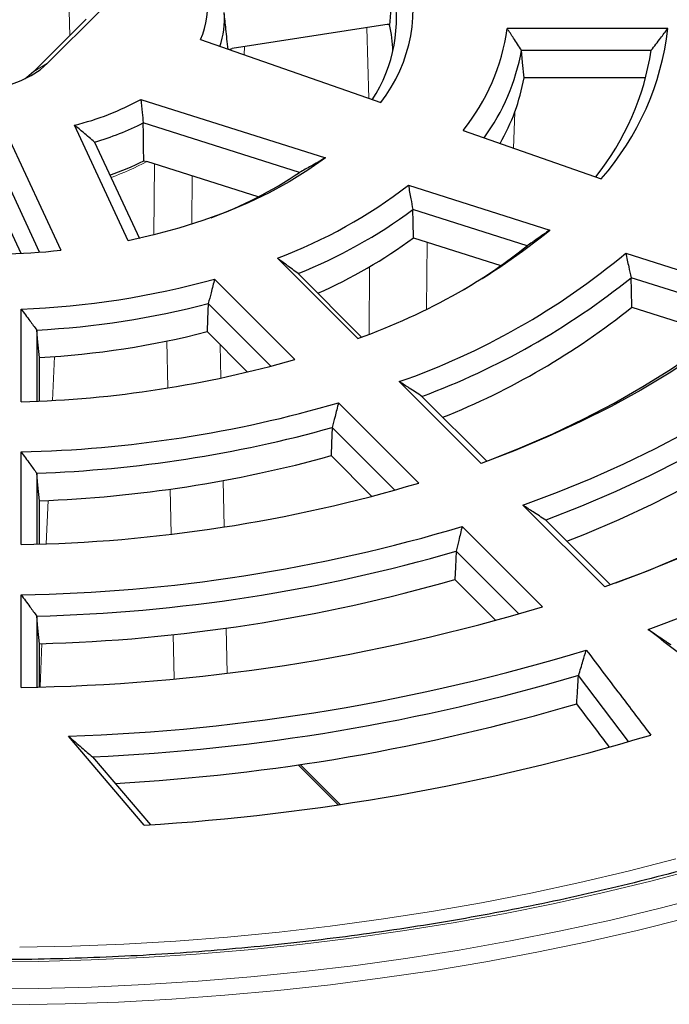
# Model space of a CAD drawing. Units: millimetres. Extents: x 0 to 420, y 0 to 297.
# Drawn here: x 314 to 337, y 168 to 202 of the extents above; entities that cross this region are included whole.
import ezdxf

# ---------------------------------------------------------------- set-up
doc = ezdxf.new("R2010")
doc.units = ezdxf.units.MM

msp = doc.modelspace()

# ---------------------------------------------------------------- linework, layer by layer
at = {"color": 8, "linetype": 'Continuous', "lineweight": 18}
for p, q in [((316.1703, 203.0511), (316.2028, 201.5652)), ((326.6155, 201.8467), (326.6928, 199.3686)), ((327.4234, 201.9386), (327.3294, 201.9571)), ((322.3231, 200.8963), (322.3359, 201.1847)), ((314.9498, 200.3123), (315.4243, 200.6015)), ((331.764, 197.6294), (331.8064, 198.8893)), ((319.1556, 194.5855), (319.1822, 197.0712)), ((320.4958, 196.6543), (320.4823, 194.9721)), ((328.7326, 194.3316), (328.7155, 191.9853)), ((326.6996, 191.102), (326.7168, 193.4677)), ((319.6474, 189.2168), (319.6124, 190.8627)), ((321.4793, 190.7331), (321.5041, 189.562)), ((315.6692, 190.3162), (315.6022, 188.7798)), ((321.5805, 185.9671), (321.615, 184.341)), ((319.7563, 184.0892), (319.7228, 185.6682)), ((315.4494, 185.2737), (315.383, 183.7498)), ((321.6903, 180.7956), (321.7239, 179.2151)), ((315.2304, 180.2509), (315.1642, 178.7318)), ((319.8641, 179.0151), (319.8311, 180.5681)), ((324.2833, 176.0118), (325.6829, 174.6123))]:
    msp.add_line(p, q, dxfattribs=at)
at = {"color": 7, "linetype": 'Continuous', "lineweight": 25}
for p, q in [((315.4243, 200.6015), (317.2576, 202.4347)), ((316.7831, 202.1454), (314.9498, 200.3123)), ((327.4058, 201.9689), (321.9046, 201.118)), ((337.176, 201.8212), (331.5407, 201.8212)), ((320.7887, 201.4327), (327.1077, 199.2235)), ((321.7918, 201.082), (321.9046, 201.118)), ((332.0449, 201.0574), (336.591, 201.0574)), ((336.399, 200.0874), (332.1336, 200.0874)), ((318.6929, 199.3372), (325.1666, 197.2826)), ((318.2592, 194.3787), (316.3778, 198.4322)), ((324.2609, 196.7723), (318.7827, 198.5109)), ((329.9989, 198.2465), (334.8395, 196.5541)), ((314.0384, 198.0447), (315.8947, 194.0454)), ((317.0788, 197.8391), (318.6465, 194.4616)), ((315.1506, 193.9789), (313.6266, 197.2623)), ((318.8, 197.1753), (318.9067, 197.1586)), ((322.8171, 195.9176), (318.9067, 197.1586)), ((328.0779, 196.3257), (333.0371, 194.7518)), ((313.5705, 195.9143), (314.4877, 193.938)), ((332.2376, 194.1972), (328.2318, 195.4685)), ((328.2581, 194.4822), (331.3204, 193.5103)), ((326.3038, 190.9502), (323.4862, 193.7676)), ((335.6974, 193.9405), (340.7287, 192.3437)), ((321.285, 193.0339), (324.1027, 190.2166)), ((324.2128, 193.2262), (326.4382, 191.001)), ((339.8799, 191.8154), (335.885, 193.0832)), ((314.5014, 188.7314), (314.5014, 191.9846)), ((323.2585, 189.9806), (321.0626, 192.1762)), ((335.9164, 192.0517), (338.9785, 191.0799)), ((315.0493, 191.2461), (315.0493, 188.7518)), ((321.0222, 191.1902), (322.4391, 189.7734)), ((315.1472, 188.7562), (315.1472, 190.2814)), ((330.6243, 186.5724), (327.7594, 189.4371)), ((328.5542, 188.921), (330.8273, 186.6481)), ((325.6254, 188.694), (328.4405, 185.8792)), ((327.6054, 185.6342), (325.4098, 187.8295)), ((314.5014, 183.7231), (314.5014, 186.9733)), ((325.3707, 186.8421), (326.7992, 185.4137)), ((315.0493, 186.2269), (315.0493, 183.7381)), ((315.1472, 183.7413), (315.1472, 185.2607)), ((334.96, 182.2372), (332.0961, 185.1008)), ((332.8947, 184.581), (335.1651, 182.3108)), ((329.9624, 184.3575), (332.7764, 181.5438)), ((331.9466, 181.2935), (329.7503, 183.4895)), ((329.712, 182.5013), (331.148, 181.0654)), ((314.5014, 178.7169), (314.5014, 181.9659)), ((315.0493, 181.2155), (315.0493, 178.7288)), ((315.1472, 178.7313), (315.1472, 180.2483)), ((335.7918, 176.8238), (334.039, 179.1273)), ((318.8187, 173.8834), (316.1565, 177.0055)), ((317.0062, 176.2778), (319.0357, 173.8978)), ((324.2159, 176.0019), (325.6156, 174.6024))]:
    msp.add_line(p, q, dxfattribs=at)
at = {"color": 7, "linetype": 'Continuous', "lineweight": 25, "flags": 128}
for points in [[(332.1336, 200.0874), (332.084, 200.6306), (332.0449, 201.0574)], [(314.1097, 199.8426), (314.5003, 199.9933), (314.8535, 200.1721), (315.1633, 200.376), (315.4243, 200.6015)], [(314.9498, 200.3123), (314.7064, 200.1047), (314.6441, 200.0605)], [(325.1666, 197.2826), (324.5575, 196.8524), (323.902, 196.4455), (323.2027, 196.0637), (322.4624, 195.7085), (321.6843, 195.3813), (320.8716, 195.0837), (320.0275, 194.8166), (319.1555, 194.5813), (318.2592, 194.3787)], [(328.2581, 194.4822), (328.2434, 195.0345), (328.2318, 195.4685)], [(335.9164, 192.0517), (335.8989, 192.6293), (335.885, 193.0832)], [(340.7287, 192.3437), (339.9274, 191.6581), (339.0748, 190.9933), (338.1726, 190.3508), (337.2225, 189.7317), (336.2264, 189.1373), (335.186, 188.5686), (334.1036, 188.0267), (332.981, 187.5128), (331.8205, 187.0277), (330.6243, 186.5724)], [(321.0626, 192.1762), (321.04, 191.624), (321.0222, 191.1902)], [(330.8273, 186.6481), (332.0006, 187.1138), (333.1369, 187.6091), (334.2341, 188.1329), (335.29, 188.6844), (336.3024, 189.2623), (337.2695, 189.8656), (338.1893, 190.493), (339.06, 191.1433), (339.8799, 191.8154)], [(332.0961, 185.1008), (333.3088, 185.5577), (334.4884, 186.0427), (335.633, 186.5549), (336.7405, 187.0935), (337.8092, 187.6577), (338.8373, 188.2464), (339.8231, 188.8588), (340.765, 189.4938), (341.6615, 190.1504), (342.511, 190.8274), (343.3121, 191.5238)], [(315.1472, 190.2814), (315.0924, 190.8216), (315.0493, 191.2461)], [(343.5107, 190.6631), (342.6575, 189.9464), (341.7535, 189.2508), (340.8002, 188.5774), (339.7992, 187.9276), (338.7523, 187.3023), (337.6612, 186.7027), (336.5279, 186.1298), (335.3544, 185.5846), (334.1426, 185.068), (332.8947, 184.581)], [(348.3377, 189.9289), (347.4727, 189.1606), (346.5572, 188.412), (345.5927, 187.6843), (344.5806, 186.9784), (343.5222, 186.2955), (342.4193, 185.6365), (341.2733, 185.0024), (340.0861, 184.3942), (338.8593, 183.8128), (337.5948, 183.2589), (336.2944, 182.7334), (334.96, 182.2372)], [(333.6362, 183.8395), (334.2653, 184.0917), (335.4634, 184.6045), (336.6241, 185.1452), (337.7453, 185.713), (338.8252, 186.3068), (339.862, 186.9258), (340.854, 187.5687), (341.7993, 188.2347), (342.6966, 188.9225), (343.5441, 189.6309)], [(335.3478, 182.3771), (336.4928, 182.82), (337.7839, 183.3598), (339.0375, 183.9283), (340.2517, 184.5246), (341.4245, 185.1479), (342.5542, 185.7972), (343.6391, 186.4715), (344.6775, 187.1698), (345.6678, 187.891), (346.6085, 188.6339), (347.4981, 189.3976)], [(336.4855, 180.7512), (337.9414, 181.2916), (339.3596, 181.8644), (340.7381, 182.4686), (342.0747, 183.1035), (343.3674, 183.768), (344.6141, 184.4611), (345.8131, 185.1817), (346.9625, 185.9288), (348.0605, 186.7013), (349.1054, 187.4978), (350.0957, 188.3173)], [(325.4098, 187.8295), (325.3879, 187.2765), (325.3707, 186.8421)], [(315.1472, 185.2607), (315.0924, 185.8018), (315.0493, 186.2269)], [(329.7503, 183.4895), (329.7289, 182.9361), (329.712, 182.5013)], [(315.1472, 180.2483), (315.0924, 180.7899), (315.0493, 181.2155)], [(334.039, 179.1273), (334.0445, 179.1346), (334.0488, 179.1404)]]:
    msp.add_lwpolyline(points, dxfattribs=at)
at = {"color": 8, "linetype": 'Continuous', "lineweight": 18, "flags": 128}
for points in [[(313.2734, 169.0886), (315.1179, 169.1063), (316.9605, 169.1579), (318.7993, 169.2433), (320.6325, 169.3625), (322.4582, 169.5152), (324.2746, 169.7015), (326.0797, 169.921), (327.8719, 170.1735), (329.6492, 170.4588), (331.4099, 170.7767), (333.1522, 171.1267), (334.8743, 171.5085), (336.5745, 171.9218), (338.2511, 172.3661), (339.9023, 172.841), (341.5266, 173.3459), (343.1221, 173.8804), (344.6874, 174.444), (346.2209, 175.0361), (347.7209, 175.656), (348.2631, 175.8905)], [(314.4507, 169.6013), (316.2796, 169.6408), (318.1055, 169.7142), (319.9263, 169.8212), (321.7403, 169.962), (323.5455, 170.1362), (325.3401, 170.3437), (327.1223, 170.5843), (328.8902, 170.8577), (330.642, 171.1638), (332.3759, 171.5021), (334.0902, 171.8723), (335.783, 172.274), (337.4526, 172.7068)], [(313.2305, 168.1398), (315.1031, 168.1568), (316.9738, 168.2077), (318.8408, 168.2926), (320.7023, 168.4112), (322.5564, 168.5635), (324.4012, 168.7494), (326.2351, 168.9687), (328.0562, 169.221), (329.8626, 169.5063), (331.6526, 169.8242), (333.4244, 170.1744), (335.1762, 170.5566), (336.9065, 170.9703), (338.6133, 171.4152)], [(314.1688, 167.5815), (316.0443, 167.6154), (317.9171, 167.683), (319.7853, 167.7845), (321.6472, 167.9196), (323.5008, 168.0882), (325.3443, 168.2902), (327.1761, 168.5253), (328.9942, 168.7934), (330.7969, 169.0942), (332.5824, 169.4273), (334.349, 169.7925), (336.095, 170.1894), (337.8187, 170.6176)]]:
    msp.add_lwpolyline(points, dxfattribs=at)
at = {"color": 7, "linetype": 'Continuous', "lineweight": 25}
for centre, radius, start, end in [((322.847, 202.5432), 5.4012, 322.07615, 17.07153), ((318.345, 202.5538), 2.6886, 335.35707, 10.47789), ((322.5375, 202.1457), 5.1218, 326.53519, 12.94295), ((318.7572, 202.15), 2.8707, 340.48372, 4.56937), ((322.693, 200.9174), 4.8417, 1.236, 12.43987), ((324.3085, 202.8205), 7.3009, 321.20678, 352.1324), ((327.5925, 202.9205), 9.6463, 318.7009, 353.45592), ((324.6829, 202.3871), 7.4811, 323.9937, 349.76176), ((327.3316, 202.4694), 9.3664, 321.36262, 351.32979), ((325.0487, 201.3788), 7.2016, 330.14235, 349.66994), ((314.1255, 207.6079), 9.4482, 283.791, 298.90917), ((314.2236, 207.5778), 10.1486, 286.33979, 296.69413), ((314.3835, 206.0984), 9.9563, 288.9461, 296.33329), ((316.0211, 209.0421), 14.7797, 290.35949, 303.88336), ((317.2642, 210.3359), 17.6981, 290.58305, 307.66285), ((317.4126, 210.1369), 18.2268, 291.90623, 306.41172), ((318.5873, 212.4809), 22.8718, 289.71739, 309.18107), ((313.2344, 219.1309), 25.2262, 256.93732, 276.05343), ((317.7725, 208.7215), 17.6835, 293.77242, 306.36751), ((320.1497, 209.3973), 19.4206, 300.45455, 308.49349), ((319.2879, 213.617), 25.6209, 289.30806, 309.82696), ((313.4177, 221.4426), 29.4779, 272.10686, 285.47922), ((319.4541, 213.4859), 26.1963, 290.32725, 308.84561), ((313.43, 221.6172), 30.4143, 273.05202, 284.53406), ((319.6664, 212.3096), 25.9701, 291.74513, 308.73509), ((313.4321, 220.814), 30.5807, 273.21511, 284.37097), ((313.4693, 227.1814), 38.4639, 271.53758, 286.0485), ((313.5083, 230.2107), 43.2488, 271.31567, 286.27041), ((313.5103, 230.4665), 44.2664, 271.99236, 285.59372), ((313.5126, 229.665), 44.4344, 272.10814, 285.47794), ((313.5528, 235.9905), 52.2761, 271.03977, 286.54631), ((313.6102, 238.8991), 56.9402, 270.89678, 286.6893), ((313.5942, 239.279), 58.0818, 271.435577, 286.150501), ((313.5965, 238.479), 58.2513, 271.525428, 286.06065), ((313.6271, 244.8546), 66.1435, 270.75736, 286.828718), ((313.8238, 247.0826), 70.1159, 271.906508, 286.989959), ((313.7748, 247.6794), 71.4747, 272.591251, 286.478348), ((313.8588, 246.4639), 71.2228, 273.169955, 286.410921), ((314.014, 252.3526), 78.6161, 273.503902, 286.6786)]:
    msp.add_arc(centre, radius, start, end, dxfattribs=at)
at = {"color": 8, "linetype": 'Continuous', "lineweight": 18}
msp.add_arc((314.4818, 205.4144), 9.3701, 289.79432, 298.20977, dxfattribs=at)
at = {"color": 7, "linetype": 'Continuous', "lineweight": 25}
for points, knots in [([(327.5292, 203.2929), (327.5087, 203.0461), (327.4721, 202.6054), (327.435, 202.1647), (327.4187, 201.9708)], [0, 0, 0, 0, 0.56, 1, 1, 1, 1]), ([(321.7544, 201.0951), (321.7295, 201.3312), (321.6845, 201.7591), (321.6391, 202.1869), (321.6188, 202.3787)], [0, 0, 0, 0, 0.5517081, 1, 1, 1, 1]), ([(327.4058, 201.9689), (327.4082, 201.9693), (327.4125, 201.9699), (327.4169, 201.9705), (327.4187, 201.9708)], [0, 0, 0, 0, 0.5600001, 1, 1, 1, 1]), ([(327.4187, 201.9708), (327.4192, 201.9688), (327.42, 201.9654), (327.4208, 201.9619), (327.4211, 201.9603)], [0, 0, 0, 0, 0.5599997, 1, 1, 1, 1]), ([(332.0449, 201.0574), (331.9515, 201.2004), (331.7845, 201.4557), (331.6152, 201.7095), (331.5407, 201.8212)], [0, 0, 0, 0, 0.5599994, 1, 1, 1, 1]), ([(336.591, 201.0574), (336.7008, 201.1995), (336.8969, 201.4533), (337.0907, 201.7088), (337.176, 201.8212)], [0, 0, 0, 0, 0.5599995, 1, 1, 1, 1]), ([(318.6929, 199.3372), (318.711, 199.1832), (318.7433, 198.9083), (318.7706, 198.6323), (318.7827, 198.5109)], [0, 0, 0, 0, 0.5599979, 1, 1, 1, 1]), ([(317.0788, 197.8391), (316.9476, 197.9494), (316.7134, 198.1463), (316.4803, 198.3448), (316.3778, 198.4322)], [0, 0, 0, 0, 0.5599971, 1, 1, 1, 1]), ([(318.8, 197.1753), (318.7968, 197.4246), (318.7912, 197.8698), (318.7853, 198.315), (318.7827, 198.5109)], [0, 0, 0, 0, 0.56, 1, 1, 1, 1]), ([(325.1666, 197.2826), (324.9982, 197.186), (324.6975, 197.0133), (324.3943, 196.8459), (324.2609, 196.7723)], [0, 0, 0, 0, 0.5599978, 1, 1, 1, 1]), ([(328.0779, 196.3257), (328.1073, 196.1659), (328.1597, 195.8805), (328.2097, 195.5944), (328.2318, 195.4685)], [0, 0, 0, 0, 0.55999951, 1, 1, 1, 1]), ([(333.0371, 194.7518), (332.8882, 194.6476), (332.6224, 194.4616), (332.3552, 194.278), (332.2376, 194.1972)], [0, 0, 0, 0, 0.5599994, 1, 1, 1, 1]), ([(324.2128, 193.2262), (324.0773, 193.3271), (323.8352, 193.5072), (323.5928, 193.688), (323.4862, 193.7676)], [0, 0, 0, 0, 0.5599994, 1, 1, 1, 1]), ([(335.6974, 193.9405), (335.7329, 193.7807), (335.7965, 193.4952), (335.858, 193.2091), (335.885, 193.0832)], [0, 0, 0, 0, 0.5599997, 1, 1, 1, 1]), ([(321.285, 193.0339), (321.2441, 192.8738), (321.171, 192.5879), (321.0957, 192.302), (321.0626, 192.1762)], [0, 0, 0, 0, 0.55999943, 1, 1, 1, 1]), ([(314.5014, 191.9846), (314.6034, 191.8466), (314.7855, 191.6002), (314.9687, 191.3543), (315.0493, 191.2461)], [0, 0, 0, 0, 0.55999943, 1, 1, 1, 1]), ([(328.5542, 188.921), (328.4058, 189.0172), (328.1409, 189.189), (327.876, 189.3613), (327.7594, 189.4371)], [0, 0, 0, 0, 0.5599996, 1, 1, 1, 1]), ([(325.6254, 188.694), (325.5856, 188.5326), (325.5144, 188.2445), (325.4417, 187.9563), (325.4098, 187.8295)], [0, 0, 0, 0, 0.5599997, 1, 1, 1, 1]), ([(244.9693, 188.2154), (244.9696, 188.2029), (244.9785, 187.8234), (245.0446, 187.0775), (245.1716, 185.9788), (245.3572, 184.8828), (245.5935, 183.7902), (245.8824, 182.7018), (246.2232, 181.6184), (246.6158, 180.5408), (247.0598, 179.4699), (247.5549, 178.4066), (248.1009, 177.3515), (248.6973, 176.3056), (249.3436, 175.2698), (250.0394, 174.2447), (250.784, 173.2313), (251.5771, 172.2303), (252.4178, 171.2425), (253.3056, 170.2688), (254.2398, 169.3099), (255.2196, 168.3664), (256.2442, 167.4393), (257.3128, 166.5292), (258.4247, 165.6368), (259.5788, 164.7628), (260.7744, 163.9078), (262.0104, 163.0726), (263.2859, 162.2578), (264.5999, 161.4639), (265.9513, 160.6916), (267.3392, 159.9415), (268.7624, 159.2142), (270.2198, 158.5101), (271.7103, 157.8299), (273.2328, 157.174), (274.786, 156.5429), (276.3688, 155.9371), (277.98, 155.3571), (279.6182, 154.8033), (281.2823, 154.276), (282.9709, 153.7758), (284.6829, 153.303), (286.4167, 152.8579), (288.1712, 152.4409), (289.9449, 152.0523), (291.7365, 151.6924), (293.5446, 151.3614), (295.3679, 151.0596), (297.2049, 150.7873), (299.0542, 150.5446), (300.9143, 150.3317), (302.784, 150.1488), (304.6617, 149.996), (306.5459, 149.8734), (308.4353, 149.7812), (310.3284, 149.7193), (312.2237, 149.6879), (314.1198, 149.6869), (316.0152, 149.7165), (317.9085, 149.7764), (319.7981, 149.8668), (321.6828, 149.9875), (323.5609, 150.1384), (325.431, 150.3195), (327.2918, 150.5305), (329.1418, 150.7714), (330.9796, 151.0419), (332.8037, 151.3418), (334.6128, 151.671), (336.4054, 152.0291), (338.1803, 152.416), (339.9359, 152.8312), (341.6711, 153.2746), (343.3844, 153.7456), (345.0745, 154.2442), (346.7401, 154.7697), (348.38, 155.3219), (349.9928, 155.9003), (351.5774, 156.5044), (353.1325, 157.134), (354.6569, 157.7883), (356.1495, 158.4671), (357.609, 159.1697), (359.0344, 159.8957), (360.4246, 160.6444), (361.7785, 161.4154), (363.0949, 162.208), (364.373, 163.0217), (365.6117, 163.8558), (366.8099, 164.7097), (367.9669, 165.5828), (369.0817, 166.4743), (370.1534, 167.3837), (371.1811, 168.3102), (372.164, 169.253), (373.1014, 170.2116), (373.9925, 171.1851), (374.8366, 172.1727), (375.633, 173.1737), (376.381, 174.1873), (377.0802, 175.2126), (377.7298, 176.2489), (378.3295, 177.2954), (378.8788, 178.3511), (379.3771, 179.4152), (379.8242, 180.4869), (380.2198, 181.5652), (380.5635, 182.6494), (380.8549, 183.7386), (381.0946, 184.832), (381.2799, 185.9286), (381.4058, 186.916), (381.4467, 187.5383), (381.4635, 187.7935)], [0, 0, 0, 0, 0.0003053, 0.0092882, 0.0182717, 0.0272567, 0.0362438, 0.0452338, 0.0542272, 0.0632245, 0.0722258, 0.0812314, 0.0902413, 0.0992554, 0.1082735, 0.1172954, 0.1263209, 0.1353496, 0.144381, 0.153415, 0.1624511, 0.1714891, 0.1805285, 0.1895691, 0.1986107, 0.207653, 0.2166959, 0.225739, 0.2347824, 0.2438258, 0.2528691, 0.2619123, 0.2709552, 0.2799979, 0.2890402, 0.2980822, 0.3071238, 0.3161651, 0.3252059, 0.3342463, 0.3432864, 0.3523261, 0.3613654, 0.3704044, 0.379443, 0.3884813, 0.3975193, 0.4065571, 0.4155946, 0.4246318, 0.4336688, 0.4427057, 0.4517424, 0.4607789, 0.4698154, 0.4788517, 0.487888, 0.4969242, 0.5059604, 0.5149966, 0.5240329, 0.5330692, 0.5421056, 0.551142, 0.5601786, 0.5692153, 0.5782523, 0.5872894, 0.5963267, 0.6053643, 0.6144021, 0.6234402, 0.6324787, 0.6415175, 0.6505566, 0.6595961, 0.668636, 0.6776763, 0.686717, 0.6957582, 0.7047998, 0.7138418, 0.7228842, 0.7319271, 0.7409704, 0.750014, 0.759058, 0.7681022, 0.7771467, 0.7861912, 0.7952358, 0.8042803, 0.8133245, 0.8223682, 0.8314112, 0.8404533, 0.8494943, 0.8585338, 0.8675715, 0.8766071, 0.8856402, 0.8946706, 0.9036977, 0.9127213, 0.9217411, 0.9307568, 0.9397682, 0.9487752, 0.9577778, 0.9667762, 0.9757707, 0.9847616, 0.9937494, 1, 1, 1, 1]), ([(314.5014, 186.9733), (314.6034, 186.8339), (314.7857, 186.5849), (314.9688, 186.3363), (315.0493, 186.2269)], [0, 0, 0, 0, 0.5599997, 1, 1, 1, 1]), ([(332.8947, 184.581), (332.7456, 184.6779), (332.4794, 184.851), (332.2132, 185.0245), (332.0961, 185.1008)], [0, 0, 0, 0, 0.55999979, 1, 1, 1, 1]), ([(329.9624, 184.3575), (329.9231, 184.1955), (329.853, 183.9062), (329.7817, 183.6168), (329.7503, 183.4895)], [0, 0, 0, 0, 0.55999983, 1, 1, 1, 1]), ([(314.5014, 181.9659), (314.6035, 181.8258), (314.7858, 181.5755), (314.9688, 181.3255), (315.0493, 181.2155)], [0, 0, 0, 0, 0.5599998, 1, 1, 1, 1]), ([(339.8279, 178.1273), (339.2044, 178.6174), (338.0913, 179.4925), (336.9761, 180.3667), (336.4855, 180.7512)], [0, 0, 0, 0, 0.5601044, 1, 1, 1, 1]), ([(336.4855, 180.7512), (336.6327, 180.6514), (336.8961, 180.4727), (337.1594, 180.2945), (337.2757, 180.2158)], [0, 0, 0, 0, 0.5586993, 1, 1, 1, 1]), ([(334.0488, 179.1404), (334.0984, 179.3062), (334.1868, 179.6017), (334.2738, 179.8972), (334.312, 180.0268)], [0, 0, 0, 0, 0.5613005, 1, 1, 1, 1]), ([(334.312, 180.0268), (334.7341, 179.4699), (335.4879, 178.4753), (336.2442, 177.4813), (336.577, 177.0438)], [0, 0, 0, 0, 0.5598956, 1, 1, 1, 1]), ([(333.981, 178.1427), (333.9919, 178.3264), (334.0113, 178.6546), (334.0306, 178.9828), (334.039, 179.1273)], [0, 0, 0, 0, 0.5596072, 1, 1, 1, 1]), ([(335.1183, 176.6351), (334.9933, 176.8006), (334.6137, 177.303), (334.235, 177.8056), (333.981, 178.1427)], [0, 0, 0, 0, 0.3293249, 1, 1, 1, 1]), ([(348.337, 176.0417), (348.2226, 175.9899), (347.6524, 175.7321), (346.5945, 175.292), (345.1637, 174.7229), (343.7011, 174.1807), (342.2111, 173.6637), (340.6944, 173.1729), (339.1526, 172.7085), (337.5869, 172.2712), (335.9989, 171.8612), (334.3899, 171.479), (332.7616, 171.125), (331.1153, 170.7994), (329.4526, 170.5026), (327.775, 170.2348), (326.084, 169.9964), (324.3813, 169.7874), (322.6683, 169.6082), (320.9466, 169.4589), (319.2178, 169.3396), (317.4836, 169.2505), (315.7454, 169.1916), (314.0049, 169.1629), (312.2637, 169.1646), (310.5234, 169.1966), (308.7856, 169.2589), (307.0518, 169.3513), (305.3238, 169.4739), (303.6029, 169.6266), (301.891, 169.8091), (300.1894, 170.0213), (298.4998, 170.263), (296.8237, 170.534), (295.1627, 170.834), (293.5183, 171.1628), (291.892, 171.52), (290.2853, 171.9052), (288.6996, 172.3183), (287.1365, 172.7586), (285.5973, 173.2259), (284.0835, 173.7197), (282.5964, 174.2395), (281.1375, 174.7849), (279.7078, 175.3551), (278.3099, 175.9506), (277.0461, 176.5194), (276.2642, 176.9002), (275.9247, 177.0656)], [0, 0, 0, 0, 0.00557395, 0.02777696, 0.04998114, 0.07218655, 0.0943932, 0.11660109, 0.1388102, 0.16102049, 0.18323191, 0.20544442, 0.22765795, 0.24987245, 0.27208782, 0.29430402, 0.31652095, 0.33873854, 0.3609567, 0.38317536, 0.40539444, 0.42761385, 0.44983351, 0.47205333, 0.49427323, 0.51649312, 0.5387129, 0.56093247, 0.58315177, 0.60537069, 0.62758915, 0.64980708, 0.67202438, 0.69424099, 0.7164568, 0.73867175, 0.76088575, 0.78309874, 0.80531063, 0.82752136, 0.84973087, 0.8719391, 0.89414601, 0.91635156, 0.93855573, 0.96075852, 0.98295993, 1, 1, 1, 1]), ([(316.1565, 177.0055), (316.315, 176.8696), (316.598, 176.6269), (316.8815, 176.3844), (317.0062, 176.2778)], [0, 0, 0, 0, 0.5599996, 1, 1, 1, 1])]:
    msp.add_open_spline(points, degree=3, knots=knots, dxfattribs=at)

doc.saveas('drawing.dxf')
